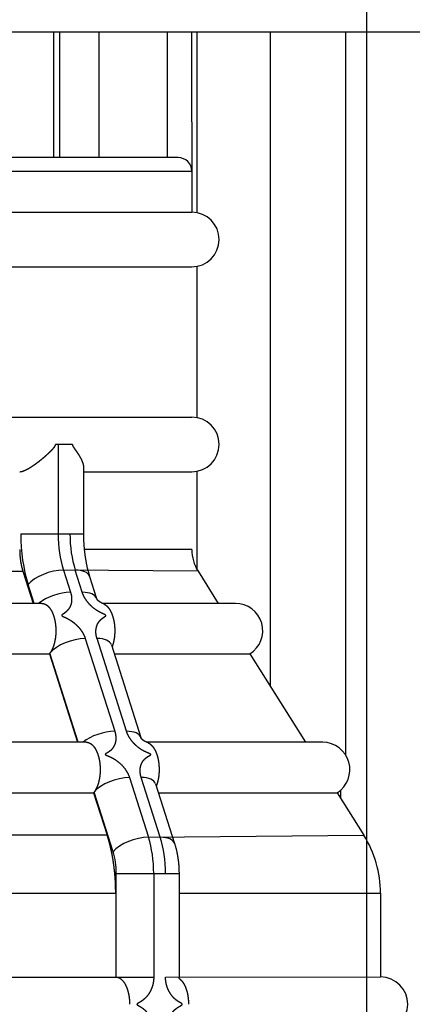
# Model space of a CAD drawing. Units: millimetres. Extents: x 105 to 2890, y 137 to 2051.
# Drawn here: x 2398 to 2426, y 857 to 929 of the extents above; entities that cross this region are included whole.
import ezdxf

# ---------------------------------------------------------------- set-up
doc = ezdxf.new("R2010")
doc.units = ezdxf.units.MM
doc.layers.add('_0-1_中心線', color=54, linetype='Continuous')
doc.layers.add('_0-5_本体', color=7, linetype='Continuous')

msp = doc.modelspace()

# ---------------------------------------------------------------- linework, layer by layer
at = {"layer": '_0-1_中心線'}
msp.add_line((2423.134, 1012.898), (2423.134, 680.881), dxfattribs=at)
at = {"layer": '_0-5_本体'}
for p, q in [((2362.013, 927.881), (2502.654, 927.881)), ((2400.26, 918.681), (2400.26, 927.881)), ((2400.673, 927.881), (2400.673, 918.681)), ((2403.57, 918.681), (2403.57, 927.881)), ((2408.572, 918.681), (2408.572, 927.881)), ((2410.326, 927.881), (2410.345, 914.681)), ((2410.715, 927.881), (2410.715, 914.647)), ((2416.101, 879.944), (2416.101, 927.881)), ((2421.588, 927.881), (2421.588, 874.959)), ((2409.345, 918.681), (2369.345, 918.681)), ((2368.345, 917.681), (2410.345, 917.681)), ((2368.345, 914.681), (2410.345, 914.681)), ((2368.345, 910.681), (2410.345, 910.681)), ((2410.715, 910.716), (2410.715, 899.647)), ((2368.345, 899.681), (2410.345, 899.681)), ((2401.604, 897.681), (2400.382, 897.681)), ((2400.567, 897.681), (2400.567, 891.133)), ((2402.416, 896.028), (2402.416, 891.133)), ((2402.416, 895.681), (2410.345, 895.681)), ((2410.715, 895.716), (2410.715, 888.54)), ((2397.83, 891.133), (2402.416, 891.133)), ((2410.345, 889.983), (2402.473, 889.983)), ((2372.237, 888.389), (2397.988, 888.389)), ((2397.988, 888.389), (2398.74, 886.037)), ((2400.955, 888.476), (2401.471, 886.852)), ((2410.804, 888.389), (2400.955, 888.476)), ((2402.333, 886.852), (2401.817, 888.476)), ((2410.804, 888.389), (2412.279, 886.037)), ((2402.864, 888.02), (2403.381, 886.395)), ((2398.809, 886.037), (2398.372, 887.414)), ((2399.379, 886.037), (2369.87, 886.037)), ((2413.533, 886.037), (2403.812, 886.037)), ((2402.548, 883.463), (2404.705, 876.674)), ((2405.568, 876.674), (2403.41, 883.463)), ((2404.458, 883.006), (2406.615, 876.217)), ((2368.949, 882.343), (2399.921, 882.343)), ((2399.965, 882.401), (2399.921, 882.343)), ((2399.921, 882.343), (2401.986, 875.871)), ((2402.04, 875.871), (2399.965, 882.401)), ((2404.669, 882.343), (2414.596, 882.343)), ((2414.596, 882.343), (2418.655, 875.871)), ((2402.624, 875.871), (2364.349, 875.871)), ((2419.91, 875.871), (2407.044, 875.871)), ((2405.782, 873.286), (2407.172, 868.913)), ((2408.034, 868.913), (2406.645, 873.286)), ((2407.692, 872.829), (2409.082, 868.457)), ((2363.429, 872.177), (2403.164, 872.177)), ((2403.2, 872.223), (2403.164, 872.177)), ((2403.164, 872.177), (2404.155, 869.069)), ((2404.589, 867.851), (2403.2, 872.223)), ((2407.899, 872.177), (2420.973, 872.177)), ((2420.973, 872.177), (2422.922, 869.069)), ((2421.239, 871.753), (2421.239, 872.376)), ((2404.155, 869.069), (2361.744, 869.069)), ((2407.172, 868.913), (2422.922, 869.069)), ((2404.822, 858.679), (2404.822, 866.257)), ((2404.822, 866.257), (2409.408, 866.257)), ((2407.559, 866.257), (2407.559, 858.679)), ((2409.408, 866.257), (2409.408, 858.679)), ((2360.687, 864.818), (2404.776, 864.818)), ((2409.408, 864.818), (2424.145, 864.818)), ((2424.145, 864.818), (2424.145, 858.681)), ((2360.687, 858.681), (2407.559, 858.679)), ((2404.776, 858.681), (2404.822, 858.679)), ((2408.421, 858.679), (2424.145, 858.681))]:
    msp.add_line(p, q, dxfattribs=at)
for centre, radius, start, end in [((2409.345, 917.681), 1, 0, 90), ((2410.345, 912.681), 2, 270, 89.77187), ((2410.345, 897.681), 2, 270, 89.77187), ((2397.754, 896.206), 0.524, 270.01402, 278.31188), ((2413.345, 889.983), 3, 180, 212.09893), ((2413.533, 884.037), 2, 302.09893, 89.77187), ((2419.91, 873.871), 2, 302.09893, 89.77187), ((2416.145, 864.818), 8, 0, 32.09893), ((2424.145, 856.681), 2, 270, 89.77187)]:
    msp.add_arc(centre, radius, start, end, dxfattribs=at)
for centre, major_axis, ratio, start_param, end_param in [((2401.376, 891.133), (0, -7), 0.506665, 4.712389, 5.272621), ((2403.101, 891.133), (0, 5), 0.506665, 1.570796, 2.131028), ((2403.963, 891.133), (0, -5), 0.506665, 4.712389, 5.272621), ((2400.096, 887.414), (-1.906, -0.606), 0.458128, 4.105884, 5.67668), ((2400.958, 887.414), (-1.906, -0.606), 0.458128, 3.141677, 4.105884), ((2400.612, 885.789), (-1.906, -0.606), 0.458128, 4.105884, 5.44139), ((2401.475, 885.789), (1.906, 0.606), 0.458128, 0.001281, 0.964291), ((2401.689, 882.401), (-1.906, -0.606), 0.458128, 4.105884, 5.67668), ((2402.551, 882.401), (1.906, 0.606), 0.458128, 0.000171, 0.964291), ((2403.847, 875.611), (-1.906, -0.606), 0.458128, 4.105884, 5.429725), ((2404.709, 875.611), (-1.906, -0.606), 0.458128, 3.142973, 4.105884), ((2404.924, 872.223), (-1.906, -0.606), 0.458128, 4.105884, 5.67668), ((2405.786, 872.223), (1.906, 0.606), 0.458128, 0.000354, 0.964291), ((2406.314, 867.851), (-1.906, -0.606), 0.458128, 4.105884, 5.67668), ((2405.026, 866.257), (0, -5), 0.506665, 1.570796, 2.131028), ((2407.176, 867.851), (-1.906, -0.606), 0.458128, 3.141677, 4.105884), ((2405.888, 866.257), (0, 5), 0.506665, 4.712389, 5.272621), ((2403.302, 866.257), (0, 3), 0.506665, 4.712389, 5.272621)]:
    msp.add_ellipse(centre, major_axis=major_axis, ratio=ratio, start_param=start_param, end_param=end_param, dxfattribs=at)
for points, degree, knots in [([(2397.83, 895.687), (2397.945, 895.703), (2398.082, 895.751), (2398.235, 895.824), (2398.443, 895.939), (2398.655, 896.075), (2398.711, 896.111), (2398.823, 896.188), (2398.935, 896.268), (2398.992, 896.309), (2399.104, 896.393), (2399.217, 896.481), (2399.273, 896.525), (2399.443, 896.663), (2399.609, 896.805), (2399.714, 896.898), (2399.876, 897.046), (2400.032, 897.2), (2400.079, 897.248), (2400.14, 897.311), (2400.197, 897.374), (2400.205, 897.383), (2400.22, 897.401), (2400.236, 897.419), (2400.244, 897.428), (2400.267, 897.456), (2400.291, 897.486), (2400.306, 897.506), (2400.333, 897.543), (2400.355, 897.582), (2400.365, 897.602), (2400.375, 897.63), (2400.38, 897.658), (2400.381, 897.666), (2400.382, 897.674), (2400.382, 897.681)], 5, [0, 0, 0, 0, 0, 0, 1.708245, 1.708245, 1.708245, 2.317969, 2.317969, 2.317969, 2.937837, 2.937837, 2.937837, 3.563943, 3.563943, 3.563943, 4.834038, 4.834038, 4.834038, 5.476312, 5.476312, 5.476312, 5.58111, 5.58111, 5.58111, 5.685908, 5.685908, 5.685908, 5.895498, 5.895498, 5.895498, 6.081477, 6.081477, 6.081477, 6.14683, 6.14683, 6.14683, 6.14683, 6.14683, 6.14683]), ([(2401.604, 897.681), (2401.604, 897.668), (2401.605, 897.656), (2401.607, 897.643), (2401.616, 897.609), (2401.63, 897.576), (2401.641, 897.555), (2401.662, 897.516), (2401.687, 897.477), (2401.7, 897.458), (2401.721, 897.428), (2401.741, 897.398), (2401.748, 897.388), (2401.762, 897.368), (2401.776, 897.349), (2401.782, 897.339), (2401.803, 897.311), (2401.823, 897.283), (2401.835, 897.265), (2401.86, 897.23), (2401.884, 897.196), (2401.895, 897.18), (2401.918, 897.146), (2401.942, 897.111), (2401.954, 897.094), (2402.034, 896.975), (2402.108, 896.858), (2402.166, 896.759), (2402.253, 896.598), (2402.321, 896.44), (2402.345, 896.378), (2402.382, 896.268), (2402.405, 896.163), (2402.412, 896.116), (2402.416, 896.071), (2402.416, 896.028)], 5, [0, 0, 0, 0, 0, 0, 0.10957, 0.10957, 0.10957, 0.308542, 0.308542, 0.308542, 0.51053, 0.51053, 0.51053, 0.620851, 0.620851, 0.620851, 0.731172, 0.731172, 0.731172, 0.951783, 0.951783, 0.951783, 1.15784, 1.15784, 1.15784, 1.363897, 1.363897, 1.363897, 2.584271, 2.584271, 2.584271, 3.372447, 3.372447, 3.372447, 4.039753, 4.039753, 4.039753, 4.039753, 4.039753, 4.039753]), ([(2402.416, 891.133), (2402.416, 891.098), (2402.416, 891.029), (2402.418, 890.924), (2402.42, 890.819), (2402.423, 890.715), (2402.428, 890.61), (2402.433, 890.506), (2402.439, 890.402), (2402.446, 890.299), (2402.453, 890.196), (2402.462, 890.093), (2402.472, 889.99), (2402.482, 889.888), (2402.494, 889.787), (2402.506, 889.686), (2402.519, 889.586), (2402.533, 889.487), (2402.548, 889.388), (2402.564, 889.29), (2402.58, 889.193), (2402.598, 889.096), (2402.616, 889.001), (2402.635, 888.906), (2402.655, 888.812), (2402.675, 888.72), (2402.696, 888.628), (2402.718, 888.538), (2402.741, 888.448), (2402.764, 888.36), (2402.788, 888.273), (2402.813, 888.187), (2402.838, 888.103), (2402.855, 888.047), (2402.864, 888.02)], 3, [0, 0, 0, 0, 0.104807, 0.209581, 0.314274, 0.418871, 0.523303, 0.627576, 0.731608, 0.835418, 0.93892, 1.042135, 1.144944, 1.247405, 1.349369, 1.450924, 1.551909, 1.652424, 1.752326, 1.851695, 1.950324, 2.048363, 2.145564, 2.242116, 2.337741, 2.432662, 2.5267, 2.619977, 2.712144, 2.803497, 2.89365, 2.982937, 3.071036, 3.15792, 3.15792, 3.15792, 3.15792]), ([(2397.754, 889.983), (2397.754, 889.749), (2397.766, 889.515), (2397.789, 889.283), (2397.838, 888.96), (2397.911, 888.652), (2397.935, 888.562), (2397.961, 888.474), (2397.988, 888.389)], 5, [0, 0, 0, 0, 0, 0, 2.029747, 2.029747, 2.029747, 2.878802, 2.878802, 2.878802, 2.878802, 2.878802, 2.878802]), ([(2401.471, 886.852), (2401.498, 886.766), (2401.52, 886.678), (2401.537, 886.59), (2401.558, 886.416), (2401.554, 886.245), (2401.546, 886.161), (2401.517, 886.001), (2401.463, 885.851), (2401.431, 885.78), (2401.374, 885.679), (2401.306, 885.586), (2401.282, 885.557), (2401.232, 885.5), (2401.178, 885.446), (2401.149, 885.42), (2401.1, 885.379), (2401.049, 885.341), (2401.029, 885.325), (2400.987, 885.296), (2400.944, 885.267), (2400.923, 885.253), (2400.89, 885.23), (2400.859, 885.205), (2400.849, 885.196), (2400.837, 885.184), (2400.832, 885.169), (2400.832, 885.168), (2400.831, 885.166), (2400.831, 885.163), (2400.831, 885.162), (2400.831, 885.159), (2400.831, 885.156), (2400.831, 885.155), (2400.832, 885.152), (2400.833, 885.149), (2400.833, 885.148), (2400.835, 885.144), (2400.837, 885.14), (2400.839, 885.138), (2400.846, 885.129), (2400.854, 885.123), (2400.861, 885.118), (2400.882, 885.104), (2400.905, 885.092), (2400.921, 885.084), (2400.952, 885.069), (2400.984, 885.054), (2400.999, 885.047), (2401.061, 885.019), (2401.122, 884.991), (2401.168, 884.969), (2401.28, 884.912), (2401.39, 884.85), (2401.454, 884.811), (2401.604, 884.712), (2401.746, 884.603), (2401.824, 884.536), (2402.066, 884.312), (2402.27, 884.054), (2402.388, 883.867), (2402.483, 883.668), (2402.548, 883.463)], 5, [0, 0, 0, 0, 0, 0, 0.662547, 0.662547, 0.662547, 1.310739, 1.310739, 1.310739, 1.940864, 1.940864, 1.940864, 2.250839, 2.250839, 2.250839, 2.560814, 2.560814, 2.560814, 2.766922, 2.766922, 2.766922, 2.97303, 2.97303, 2.97303, 3.087252, 3.087252, 3.087252, 3.096983, 3.096983, 3.096983, 3.106714, 3.106714, 3.106714, 3.117762, 3.117762, 3.117762, 3.12881, 3.12881, 3.12881, 3.14745, 3.14745, 3.14745, 3.203193, 3.203193, 3.203193, 3.323954, 3.323954, 3.323954, 3.444715, 3.444715, 3.444715, 3.793874, 3.793874, 3.793874, 4.319001, 4.319001, 4.319001, 5.02442, 5.02442, 5.02442, 6.584435, 6.584435, 6.584435, 6.584435, 6.584435, 6.584435]), ([(2403.41, 883.463), (2403.355, 883.636), (2403.322, 883.81), (2403.312, 883.984), (2403.337, 884.235), (2403.418, 884.463), (2403.45, 884.534), (2403.507, 884.635), (2403.576, 884.727), (2403.6, 884.757), (2403.651, 884.814), (2403.706, 884.867), (2403.734, 884.892), (2403.8, 884.946), (2403.87, 884.995), (2403.925, 885.032), (2403.975, 885.06), (2404.021, 885.095), (2404.029, 885.101), (2404.038, 885.109), (2404.045, 885.119), (2404.047, 885.12), (2404.049, 885.123), (2404.051, 885.127), (2404.052, 885.128), (2404.053, 885.132), (2404.054, 885.135), (2404.054, 885.137), (2404.054, 885.141), (2404.054, 885.144), (2404.054, 885.146), (2404.053, 885.149), (2404.053, 885.152), (2404.052, 885.153), (2404.051, 885.155), (2404.05, 885.157), (2404.05, 885.158), (2404.048, 885.161), (2404.046, 885.164), (2404.044, 885.166), (2404.033, 885.178), (2404.021, 885.187), (2404.009, 885.194), (2403.986, 885.208), (2403.963, 885.22), (2403.951, 885.226), (2403.858, 885.273), (2403.763, 885.315), (2403.665, 885.365), (2403.509, 885.45), (2403.36, 885.545), (2403.29, 885.593), (2403.058, 885.767), (2402.848, 885.97), (2402.713, 886.126), (2402.547, 886.364), (2402.421, 886.618), (2402.387, 886.696), (2402.358, 886.774), (2402.333, 886.852)], 5, [0, 0, 0, 0, 0, 0, 1.315389, 1.315389, 1.315389, 1.945787, 1.945787, 1.945787, 2.256107, 2.256107, 2.256107, 2.566427, 2.566427, 2.566427, 2.947856, 2.947856, 2.947856, 3.028909, 3.028909, 3.028909, 3.044803, 3.044803, 3.044803, 3.060696, 3.060696, 3.060696, 3.074202, 3.074202, 3.074202, 3.087708, 3.087708, 3.087708, 3.095914, 3.095914, 3.095914, 3.104121, 3.104121, 3.104121, 3.120509, 3.120509, 3.120509, 3.21185, 3.21185, 3.21185, 3.303192, 3.303192, 3.303192, 3.93184, 3.93184, 3.93184, 4.519101, 4.519101, 4.519101, 5.923996, 5.923996, 5.923996, 6.52525, 6.52525, 6.52525, 6.52525, 6.52525, 6.52525]), ([(2403.935, 885.978), (2403.928, 885.982), (2403.913, 885.989), (2403.891, 886), (2403.876, 886.007), (2403.862, 886.013), (2403.851, 886.019), (2403.835, 886.026), (2403.82, 886.033), (2403.808, 886.039), (2403.795, 886.045), (2403.78, 886.052), (2403.762, 886.061), (2403.743, 886.071), (2403.727, 886.08), (2403.716, 886.085), (2403.706, 886.091), (2403.696, 886.096), (2403.683, 886.104), (2403.67, 886.111), (2403.657, 886.119), (2403.645, 886.126), (2403.633, 886.134), (2403.622, 886.141), (2403.611, 886.149), (2403.6, 886.156), (2403.59, 886.164), (2403.58, 886.171), (2403.57, 886.179), (2403.56, 886.186), (2403.55, 886.194), (2403.541, 886.202), (2403.533, 886.208), (2403.527, 886.213), (2403.521, 886.219), (2403.514, 886.225), (2403.505, 886.234), (2403.496, 886.242), (2403.488, 886.25), (2403.48, 886.258), (2403.473, 886.265), (2403.466, 886.273), (2403.458, 886.281), (2403.452, 886.289), (2403.445, 886.296), (2403.439, 886.304), (2403.433, 886.311), (2403.428, 886.318), (2403.423, 886.325), (2403.418, 886.332), (2403.413, 886.338), (2403.41, 886.343), (2403.407, 886.347), (2403.405, 886.351), (2403.401, 886.356), (2403.398, 886.362), (2403.395, 886.367), (2403.392, 886.372), (2403.389, 886.377), (2403.387, 886.381), (2403.385, 886.385), (2403.384, 886.388), (2403.382, 886.391), (2403.382, 886.393), (2403.381, 886.395), (2403.38, 886.396), (2403.38, 886.396)], 3, [0, 0, 0, 0, 0.0245671, 0.0493588, 0.0741202, 0.0757424, 0.0941933, 0.1120439, 0.1274603, 0.1428289, 0.1533579, 0.1692292, 0.1930701, 0.2142223, 0.2331879, 0.248641, 0.2512931, 0.266558, 0.282387, 0.2974793, 0.3120719, 0.3263727, 0.3403151, 0.3538989, 0.3671553, 0.3801346, 0.3929012, 0.4055287, 0.4180784, 0.4305558, 0.4429391, 0.4553531, 0.4667855, 0.473885, 0.4782353, 0.4913382, 0.5030634, 0.5146374, 0.5260406, 0.5372513, 0.5482485, 0.5590118, 0.5695217, 0.5797594, 0.5897074, 0.5993496, 0.6086716, 0.6176614, 0.6263096, 0.6346103, 0.642916, 0.6486576, 0.6523059, 0.6569683, 0.6643541, 0.6708653, 0.6770111, 0.6826588, 0.6878478, 0.6925443, 0.6967216, 0.7003518, 0.7034064, 0.7058558, 0.7076694, 0.7090378, 0.7090378, 0.7090378, 0.7090378]), ([(2399.379, 886.037), (2399.412, 886.037), (2399.444, 886.034), (2399.475, 886.029), (2399.536, 886.015), (2399.595, 885.993), (2399.624, 885.98), (2399.683, 885.948), (2399.743, 885.906), (2399.774, 885.882), (2399.863, 885.804), (2399.946, 885.706), (2399.999, 885.632), (2400.073, 885.51), (2400.137, 885.376), (2400.158, 885.329), (2400.198, 885.232), (2400.233, 885.129), (2400.251, 885.076), (2400.317, 884.85), (2400.363, 884.609), (2400.386, 884.419), (2400.398, 884.228), (2400.398, 884.037)], 5, [0, 0, 0, 0, 0, 0, 0.482478, 0.482478, 0.482478, 0.961543, 0.961543, 0.961543, 1.444377, 1.444377, 1.444377, 2.446506, 2.446506, 2.446506, 2.962998, 2.962998, 2.962998, 3.489653, 3.489653, 3.489653, 5.149805, 5.149805, 5.149805, 5.149805, 5.149805, 5.149805]), ([(2403.943, 885.974), (2403.968, 885.962), (2403.993, 885.947), (2404.017, 885.932), (2404.12, 885.859), (2404.216, 885.761), (2404.285, 885.672), (2404.39, 885.505), (2404.476, 885.315), (2404.509, 885.234), (2404.57, 885.058), (2404.618, 884.871), (2404.639, 884.776), (2404.675, 884.572), (2404.697, 884.362), (2404.705, 884.254), (2404.708, 884.145), (2404.708, 884.037)], 5, [0, 0, 0, 0, 0, 0, 0.405792, 0.405792, 0.405792, 1.651982, 1.651982, 1.651982, 2.519034, 2.519034, 2.519034, 3.421393, 3.421393, 3.421393, 4.363692, 4.363692, 4.363692, 4.363692, 4.363692, 4.363692]), ([(2400.398, 884.037), (2400.398, 883.846), (2400.386, 883.656), (2400.363, 883.468), (2400.302, 883.144), (2400.205, 882.85), (2400.156, 882.728), (2400.087, 882.589), (2400.01, 882.466), (2399.995, 882.444), (2399.98, 882.422), (2399.965, 882.401)], 5, [0, 0, 0, 0, 0, 0, 1.65179, 1.65179, 1.65179, 2.922415, 2.922415, 2.922415, 3.215253, 3.215253, 3.215253, 3.215253, 3.215253, 3.215253]), ([(2404.708, 884.037), (2404.708, 883.835), (2404.695, 883.633), (2404.669, 883.433), (2404.621, 883.193), (2404.553, 882.971), (2404.539, 882.929), (2404.524, 882.887), (2404.508, 882.846)], 5, [0, 0, 0, 0, 0, 0, 1.752648, 1.752648, 1.752648, 2.174751, 2.174751, 2.174751, 2.174751, 2.174751, 2.174751]), ([(2404.705, 876.674), (2404.76, 876.504), (2404.793, 876.328), (2404.804, 876.153), (2404.775, 875.861), (2404.668, 875.598), (2404.61, 875.496), (2404.493, 875.343), (2404.347, 875.216), (2404.282, 875.168), (2404.205, 875.12), (2404.127, 875.075), (2404.115, 875.068), (2404.092, 875.055), (2404.07, 875.042), (2404.059, 875.035), (2404.044, 875.025), (2404.029, 875.013), (2404.026, 875.01), (2404.02, 875.005), (2404.016, 874.999), (2404.015, 874.998), (2404.013, 874.994), (2404.011, 874.991), (2404.011, 874.99), (2404.01, 874.987), (2404.009, 874.985), (2404.009, 874.984), (2404.009, 874.983), (2404.009, 874.982)], 5, [0, 0, 0, 0, 0, 0, 1.190589, 1.190589, 1.190589, 2.032572, 2.032572, 2.032572, 2.585902, 2.585902, 2.585902, 2.679763, 2.679763, 2.679763, 2.773624, 2.773624, 2.773624, 2.8105, 2.8105, 2.8105, 2.825753, 2.825753, 2.825753, 2.836479, 2.836479, 2.836479, 2.842629, 2.842629, 2.842629, 2.842629, 2.842629, 2.842629]), ([(2407.339, 874.982), (2407.338, 874.984), (2407.336, 874.986), (2407.335, 874.988), (2407.331, 874.992), (2407.327, 874.995), (2407.326, 874.996), (2407.312, 875.007), (2407.296, 875.015), (2407.283, 875.022), (2407.256, 875.035), (2407.228, 875.047), (2407.215, 875.053), (2407.116, 875.095), (2407.017, 875.136), (2406.924, 875.181), (2406.612, 875.343), (2406.324, 875.553), (2406.131, 875.732), (2405.883, 876.023), (2405.698, 876.348), (2405.646, 876.456), (2405.603, 876.564), (2405.568, 876.674)], 5, [0, 0, 0, 0, 0, 0, 0.015438, 0.015438, 0.015438, 0.030875, 0.030875, 0.030875, 0.125852, 0.125852, 0.125852, 0.220828, 0.220828, 0.220828, 0.810607, 0.810607, 0.810607, 2.449463, 2.449463, 2.449463, 3.215824, 3.215824, 3.215824, 3.215824, 3.215824, 3.215824]), ([(2407.152, 875.825), (2407.152, 875.825), (2407.147, 875.827), (2407.139, 875.831), (2407.127, 875.836), (2407.116, 875.841), (2407.105, 875.845), (2407.093, 875.85), (2407.081, 875.856), (2407.067, 875.861), (2407.054, 875.867), (2407.042, 875.872), (2407.03, 875.877), (2407.015, 875.884), (2406.999, 875.891), (2406.981, 875.899), (2406.966, 875.906), (2406.957, 875.911), (2406.947, 875.915), (2406.938, 875.92), (2406.925, 875.927), (2406.912, 875.934), (2406.901, 875.94), (2406.889, 875.947), (2406.878, 875.954), (2406.867, 875.96), (2406.856, 875.967), (2406.845, 875.974), (2406.835, 875.981), (2406.825, 875.988), (2406.815, 875.995), (2406.805, 876.002), (2406.798, 876.008), (2406.792, 876.013), (2406.785, 876.018), (2406.777, 876.025), (2406.767, 876.032), (2406.758, 876.04), (2406.75, 876.048), (2406.741, 876.056), (2406.733, 876.064), (2406.724, 876.071), (2406.717, 876.079), (2406.709, 876.087), (2406.701, 876.095), (2406.694, 876.103), (2406.687, 876.111), (2406.681, 876.118), (2406.675, 876.126), (2406.669, 876.133), (2406.663, 876.14), (2406.658, 876.147), (2406.653, 876.154), (2406.648, 876.16), (2406.644, 876.167), (2406.64, 876.173), (2406.636, 876.179), (2406.633, 876.184), (2406.629, 876.19), (2406.627, 876.195), (2406.624, 876.199), (2406.622, 876.203), (2406.62, 876.207), (2406.618, 876.21), (2406.617, 876.213), (2406.616, 876.215), (2406.615, 876.217), (2406.615, 876.218), (2406.615, 876.219)], 3, [0, 0, 0, 0, 0.0016242, 0.0150145, 0.027399, 0.0395673, 0.0528051, 0.0626986, 0.0777535, 0.0926607, 0.1074515, 0.1215748, 0.1322582, 0.1468551, 0.1676804, 0.1872399, 0.2048905, 0.2168593, 0.2199354, 0.235525, 0.2497225, 0.263608, 0.2770872, 0.290294, 0.3034295, 0.3163989, 0.3291784, 0.3417749, 0.3542136, 0.366533, 0.378775, 0.391253, 0.4018036, 0.4080836, 0.4144345, 0.4274, 0.4393365, 0.4511701, 0.4628904, 0.4744974, 0.4859853, 0.4973329, 0.508517, 0.5195145, 0.5303033, 0.5408617, 0.5511686, 0.5612043, 0.5709499, 0.5803881, 0.5895035, 0.5982828, 0.6067154, 0.6147942, 0.6225155, 0.6298761, 0.6368536, 0.6434108, 0.6495691, 0.6553228, 0.6605429, 0.6652678, 0.6694637, 0.6731041, 0.6761616, 0.678608, 0.6804145, 0.6817692, 0.6817692, 0.6817692, 0.6817692]), ([(2402.624, 875.871), (2402.651, 875.871), (2402.677, 875.87), (2402.705, 875.866), (2402.766, 875.854), (2402.83, 875.831), (2402.862, 875.817), (2402.924, 875.785), (2402.985, 875.742), (2403.015, 875.719), (2403.075, 875.667), (2403.131, 875.606), (2403.159, 875.574), (2403.212, 875.505), (2403.261, 875.431), (2403.285, 875.393), (2403.331, 875.312), (2403.374, 875.223), (2403.396, 875.176), (2403.479, 874.975), (2403.544, 874.752), (2403.583, 874.573), (2403.62, 874.326), (2403.636, 874.073), (2403.639, 874.006), (2403.64, 873.939), (2403.64, 873.871)], 5, [0, 0, 0, 0, 0, 0, 0.473028, 0.473028, 0.473028, 0.955795, 0.955795, 0.955795, 1.44594, 1.44594, 1.44594, 1.947196, 1.947196, 1.947196, 2.452321, 2.452321, 2.452321, 2.967467, 2.967467, 2.967467, 4.587446, 4.587446, 4.587446, 5.171567, 5.171567, 5.171567, 5.171567, 5.171567, 5.171567]), ([(2407.152, 875.825), (2407.189, 875.809), (2407.225, 875.79), (2407.261, 875.768), (2407.33, 875.717), (2407.393, 875.659), (2407.424, 875.626), (2407.475, 875.567), (2407.522, 875.504), (2407.541, 875.478), (2407.585, 875.41), (2407.626, 875.34), (2407.648, 875.299), (2407.7, 875.194), (2407.744, 875.085), (2407.77, 875.015), (2407.808, 874.902), (2407.839, 874.787), (2407.852, 874.735), (2407.874, 874.639), (2407.893, 874.542), (2407.902, 874.492), (2407.921, 874.369), (2407.934, 874.245), (2407.941, 874.171), (2407.947, 874.067), (2407.95, 873.962), (2407.951, 873.931), (2407.951, 873.901), (2407.951, 873.871)], 5, [0, 0, 0, 0, 0, 0, 0.209869, 0.209869, 0.209869, 0.434585, 0.434585, 0.434585, 0.602815, 0.602815, 0.602815, 0.840452, 0.840452, 0.840452, 1.19157, 1.19157, 1.19157, 1.436555, 1.436555, 1.436555, 1.685998, 1.685998, 1.685998, 2.061187, 2.061187, 2.061187, 2.212241, 2.212241, 2.212241, 2.212241, 2.212241, 2.212241]), ([(2404.009, 874.982), (2404.009, 874.981), (2404.009, 874.98), (2404.009, 874.979), (2404.01, 874.976), (2404.011, 874.973), (2404.012, 874.971), (2404.014, 874.968), (2404.017, 874.964), (2404.018, 874.963), (2404.022, 874.959), (2404.025, 874.956), (2404.027, 874.955), (2404.041, 874.945), (2404.056, 874.937), (2404.069, 874.93), (2404.096, 874.918), (2404.123, 874.907), (2404.137, 874.901), (2404.191, 874.879), (2404.244, 874.857), (2404.284, 874.84), (2404.371, 874.802), (2404.456, 874.76), (2404.502, 874.737), (2404.775, 874.589), (2405.03, 874.403), (2405.222, 874.225), (2405.47, 873.933), (2405.653, 873.608), (2405.705, 873.502), (2405.748, 873.395), (2405.782, 873.286)], 5, [0, 0, 0, 0, 0, 0, 0.00818, 0.00818, 0.00818, 0.020462, 0.020462, 0.020462, 0.034726, 0.034726, 0.034726, 0.04899, 0.04899, 0.04899, 0.14285, 0.14285, 0.14285, 0.23671, 0.23671, 0.23671, 0.512458, 0.512458, 0.512458, 0.838042, 0.838042, 0.838042, 2.48486, 2.48486, 2.48486, 3.239753, 3.239753, 3.239753, 3.239753, 3.239753, 3.239753]), ([(2406.645, 873.286), (2406.59, 873.458), (2406.556, 873.634), (2406.546, 873.809), (2406.576, 874.103), (2406.685, 874.367), (2406.744, 874.469), (2406.84, 874.592), (2406.954, 874.697), (2406.984, 874.721), (2407.045, 874.769), (2407.11, 874.812), (2407.143, 874.833), (2407.189, 874.859), (2407.235, 874.885), (2407.246, 874.891), (2407.27, 874.904), (2407.292, 874.918), (2407.304, 874.925), (2407.318, 874.934), (2407.33, 874.945), (2407.332, 874.947), (2407.336, 874.951), (2407.339, 874.955), (2407.34, 874.957), (2407.341, 874.959), (2407.343, 874.962), (2407.343, 874.964), (2407.343, 874.966), (2407.344, 874.969), (2407.344, 874.97), (2407.343, 874.972), (2407.343, 874.974), (2407.343, 874.975), (2407.342, 874.977), (2407.341, 874.979), (2407.341, 874.98), (2407.34, 874.981), (2407.34, 874.982), (2407.339, 874.982), (2407.339, 874.982), (2407.339, 874.982)], 5, [0, 0, 0, 0, 0, 0, 1.193824, 1.193824, 1.193824, 2.037868, 2.037868, 2.037868, 2.31659, 2.31659, 2.31659, 2.596926, 2.596926, 2.596926, 2.691239, 2.691239, 2.691239, 2.785552, 2.785552, 2.785552, 2.810093, 2.810093, 2.810093, 2.822923, 2.822923, 2.822923, 2.832504, 2.832504, 2.832504, 2.840957, 2.840957, 2.840957, 2.847085, 2.847085, 2.847085, 2.853214, 2.853214, 2.853214, 2.854916, 2.854916, 2.854916, 2.854916, 2.854916, 2.854916]), ([(2403.64, 873.871), (2403.64, 873.679), (2403.629, 873.486), (2403.605, 873.296), (2403.542, 872.97), (2403.443, 872.673), (2403.394, 872.551), (2403.324, 872.411), (2403.246, 872.288), (2403.231, 872.266), (2403.215, 872.244), (2403.2, 872.223)], 5, [0, 0, 0, 0, 0, 0, 1.668778, 1.668778, 1.668778, 2.951711, 2.951711, 2.951711, 3.246993, 3.246993, 3.246993, 3.246993, 3.246993, 3.246993]), ([(2407.951, 873.871), (2407.951, 873.804), (2407.95, 873.736), (2407.947, 873.668), (2407.937, 873.521), (2407.921, 873.376), (2407.91, 873.298), (2407.886, 873.156), (2407.855, 873.018), (2407.839, 872.953), (2407.812, 872.856), (2407.781, 872.763), (2407.77, 872.729), (2407.757, 872.695), (2407.745, 872.663)], 5, [0, 0, 0, 0, 0, 0, 0.339169, 0.339169, 0.339169, 0.740234, 0.740234, 0.740234, 1.06618, 1.06618, 1.06618, 1.266603, 1.266603, 1.266603, 1.266603, 1.266603, 1.266603]), ([(2404.776, 864.818), (2404.776, 865.088), (2404.77, 865.359), (2404.759, 865.627), (2404.724, 866.164), (2404.666, 866.697), (2404.631, 866.963), (2404.577, 867.313), (2404.512, 867.658), (2404.497, 867.736), (2404.446, 867.984), (2404.392, 868.22), (2404.356, 868.368), (2404.294, 868.604), (2404.226, 868.84), (2404.203, 868.917), (2404.179, 868.993), (2404.155, 869.069)], 5, [0, 0, 0, 0, 0, 0, 2.345288, 2.345288, 2.345288, 4.683248, 4.683248, 4.683248, 5.480201, 5.480201, 5.480201, 7.009726, 7.009726, 7.009726, 7.760839, 7.760839, 7.760839, 7.760839, 7.760839, 7.760839]), ([(2409.082, 868.457), (2409.089, 868.434), (2409.103, 868.389), (2409.123, 868.321), (2409.143, 868.253), (2409.161, 868.185), (2409.18, 868.116), (2409.197, 868.047), (2409.214, 867.978), (2409.229, 867.91), (2409.244, 867.842), (2409.258, 867.776), (2409.271, 867.71), (2409.284, 867.643), (2409.296, 867.576), (2409.307, 867.509), (2409.318, 867.442), (2409.328, 867.374), (2409.338, 867.305), (2409.347, 867.236), (2409.355, 867.167), (2409.363, 867.097), (2409.37, 867.028), (2409.377, 866.958), (2409.383, 866.888), (2409.388, 866.818), (2409.393, 866.748), (2409.397, 866.678), (2409.4, 866.608), (2409.403, 866.538), (2409.405, 866.467), (2409.407, 866.397), (2409.408, 866.327), (2409.408, 866.28), (2409.408, 866.257)], 3, [0, 0, 0, 0, 0.070601, 0.141292, 0.212068, 0.283054, 0.354083, 0.425313, 0.49659, 0.568057, 0.635561, 0.703222, 0.77093, 0.838785, 0.906686, 0.974722, 1.042809, 1.111018, 1.180741, 1.25058, 1.320466, 1.390453, 1.460477, 1.530586, 1.600731, 1.670945, 1.741055, 1.811222, 1.881411, 1.95164, 2.021883, 2.09215, 2.162424, 2.232705, 2.232705, 2.232705, 2.232705]), ([(2404.822, 858.679), (2404.948, 858.668), (2405.073, 858.618), (2405.192, 858.53), (2405.356, 858.349), (2405.491, 858.11), (2405.534, 858.021), (2405.593, 857.879), (2405.642, 857.729), (2405.658, 857.676), (2405.687, 857.57), (2405.712, 857.46), (2405.724, 857.402), (2405.756, 857.227), (2405.778, 857.048), (2405.787, 856.927), (2405.792, 856.804), (2405.792, 856.681)], 5, [0, 0, 0, 0, 0, 0, 1.881834, 1.881834, 1.881834, 2.871963, 2.871963, 2.871963, 3.38255, 3.38255, 3.38255, 3.897719, 3.897719, 3.897719, 4.966328, 4.966328, 4.966328, 4.966328, 4.966328, 4.966328]), ([(2407.559, 858.679), (2407.559, 858.469), (2407.535, 858.259), (2407.489, 858.055), (2407.383, 857.76), (2407.229, 857.492), (2407.174, 857.408), (2407.083, 857.288), (2406.981, 857.178), (2406.947, 857.143), (2406.876, 857.075), (2406.801, 857.012), (2406.763, 856.982), (2406.699, 856.934), (2406.632, 856.89), (2406.606, 856.873), (2406.553, 856.84), (2406.499, 856.808), (2406.472, 856.793), (2406.436, 856.773), (2406.402, 856.752), (2406.394, 856.747), (2406.378, 856.737), (2406.363, 856.726), (2406.356, 856.72), (2406.348, 856.712), (2406.341, 856.704), (2406.34, 856.702), (2406.338, 856.7), (2406.337, 856.697), (2406.336, 856.696), (2406.335, 856.693), (2406.333, 856.69), (2406.333, 856.688), (2406.333, 856.686), (2406.332, 856.683), (2406.332, 856.682), (2406.332, 856.68), (2406.332, 856.678), (2406.333, 856.677), (2406.333, 856.674), (2406.334, 856.672), (2406.334, 856.67), (2406.336, 856.668), (2406.337, 856.665), (2406.338, 856.664), (2406.34, 856.66), (2406.343, 856.656), (2406.345, 856.654), (2406.352, 856.646), (2406.361, 856.639), (2406.367, 856.634), (2406.389, 856.618), (2406.412, 856.604), (2406.428, 856.595), (2406.46, 856.577), (2406.492, 856.558), (2406.508, 856.549), (2406.57, 856.513), (2406.631, 856.474), (2406.677, 856.443), (2406.787, 856.364), (2406.89, 856.276), (2406.951, 856.218), (2407.144, 856.013), (2407.299, 855.772), (2407.389, 855.586), (2407.491, 855.296), (2407.542, 854.993), (2407.553, 854.89), (2407.559, 854.787), (2407.559, 854.683)], 5, [0, 0, 0, 0, 0, 0, 1.312649, 1.312649, 1.312649, 1.959548, 1.959548, 1.959548, 2.275848, 2.275848, 2.275848, 2.592148, 2.592148, 2.592148, 2.796443, 2.796443, 2.796443, 3.000739, 3.000739, 3.000739, 3.06106, 3.06106, 3.06106, 3.121381, 3.121381, 3.121381, 3.131387, 3.131387, 3.131387, 3.141394, 3.141394, 3.141394, 3.151441, 3.151441, 3.151441, 3.157858, 3.157858, 3.157858, 3.164275, 3.164275, 3.164275, 3.1738, 3.1738, 3.1738, 3.183325, 3.183325, 3.183325, 3.201274, 3.201274, 3.201274, 3.255038, 3.255038, 3.255038, 3.37498, 3.37498, 3.37498, 3.494921, 3.494921, 3.494921, 3.844703, 3.844703, 3.844703, 4.373944, 4.373944, 4.373944, 5.651707, 5.651707, 5.651707, 6.296256, 6.296256, 6.296256, 6.296256, 6.296256, 6.296256]), ([(2408.421, 854.683), (2408.421, 854.894), (2408.445, 855.104), (2408.492, 855.309), (2408.598, 855.605), (2408.753, 855.873), (2408.809, 855.957), (2408.901, 856.078), (2409.003, 856.188), (2409.038, 856.223), (2409.109, 856.291), (2409.184, 856.354), (2409.222, 856.384), (2409.287, 856.432), (2409.354, 856.476), (2409.38, 856.493), (2409.434, 856.526), (2409.488, 856.558), (2409.516, 856.574), (2409.556, 856.597), (2409.596, 856.621), (2409.609, 856.63), (2409.624, 856.641), (2409.636, 856.654), (2409.638, 856.657), (2409.641, 856.66), (2409.643, 856.664), (2409.644, 856.665), (2409.645, 856.668), (2409.647, 856.671), (2409.647, 856.672), (2409.648, 856.675), (2409.648, 856.678), (2409.648, 856.679), (2409.648, 856.681), (2409.648, 856.683), (2409.648, 856.684), (2409.648, 856.687), (2409.647, 856.689), (2409.647, 856.691), (2409.645, 856.694), (2409.644, 856.696), (2409.643, 856.698), (2409.641, 856.702), (2409.638, 856.706), (2409.636, 856.708), (2409.632, 856.713), (2409.627, 856.717), (2409.624, 856.719), (2409.607, 856.734), (2409.588, 856.746), (2409.572, 856.756), (2409.524, 856.784), (2409.475, 856.812), (2409.444, 856.83), (2409.366, 856.877), (2409.291, 856.928), (2409.248, 856.959), (2409.141, 857.041), (2409.041, 857.133), (2408.984, 857.192), (2408.799, 857.403), (2408.651, 857.647), (2408.566, 857.837), (2408.477, 858.117), (2408.435, 858.408), (2408.426, 858.498), (2408.421, 858.589), (2408.421, 858.679)], 5, [0, 0, 0, 0, 0, 0, 1.31416, 1.31416, 1.31416, 1.962403, 1.962403, 1.962403, 2.279419, 2.279419, 2.279419, 2.596434, 2.596434, 2.596434, 2.801446, 2.801446, 2.801446, 3.006458, 3.006458, 3.006458, 3.105646, 3.105646, 3.105646, 3.124494, 3.124494, 3.124494, 3.134105, 3.134105, 3.134105, 3.143717, 3.143717, 3.143717, 3.15064, 3.15064, 3.15064, 3.157563, 3.157563, 3.157563, 3.167083, 3.167083, 3.167083, 3.176603, 3.176603, 3.176603, 3.197417, 3.197417, 3.197417, 3.218231, 3.218231, 3.218231, 3.342635, 3.342635, 3.342635, 3.582955, 3.582955, 3.582955, 3.931869, 3.931869, 3.931869, 4.457855, 4.457855, 4.457855, 5.733304, 5.733304, 5.733304, 6.298188, 6.298188, 6.298188, 6.298188, 6.298188, 6.298188]), ([(2409.419, 858.571), (2409.423, 858.569), (2409.426, 858.567), (2409.427, 858.565), (2409.433, 858.561), (2409.435, 858.558), (2409.436, 858.556), (2409.434, 858.56), (2409.434, 858.56), (2409.433, 858.561), (2409.432, 858.564), (2409.43, 858.567), (2409.429, 858.569), (2409.426, 858.577), (2409.422, 858.586), (2409.42, 858.593), (2409.414, 858.614), (2409.41, 858.636), (2409.409, 858.65), (2409.408, 858.665), (2409.408, 858.679)], 5, [0, 0, 0, 0, 0, 0, 0.0188252, 0.0188252, 0.0188252, 0.0226351, 0.0226351, 0.0226351, 0.0276613, 0.0276613, 0.0276613, 0.038096, 0.038096, 0.038096, 0.0748133, 0.0748133, 0.0748133, 0.147436, 0.147436, 0.147436, 0.147436, 0.147436, 0.147436]), ([(2409.433, 858.561), (2409.529, 858.493), (2409.62, 858.401), (2409.702, 858.29), (2409.815, 858.096), (2409.905, 857.872), (2409.934, 857.791), (2409.973, 857.666), (2410.005, 857.537), (2410.016, 857.493), (2410.035, 857.402), (2410.052, 857.31), (2410.059, 857.263), (2410.08, 857.12), (2410.093, 856.977), (2410.099, 856.88), (2410.103, 856.781), (2410.103, 856.681)], 5, [0, 0, 0, 0, 0, 0, 1.545335, 1.545335, 1.545335, 2.355886, 2.355886, 2.355886, 2.770389, 2.770389, 2.770389, 3.190355, 3.190355, 3.190355, 4.053873, 4.053873, 4.053873, 4.053873, 4.053873, 4.053873])]:
    msp.add_open_spline(points, degree=degree, knots=knots, dxfattribs=at)

doc.saveas('drawing.dxf')
